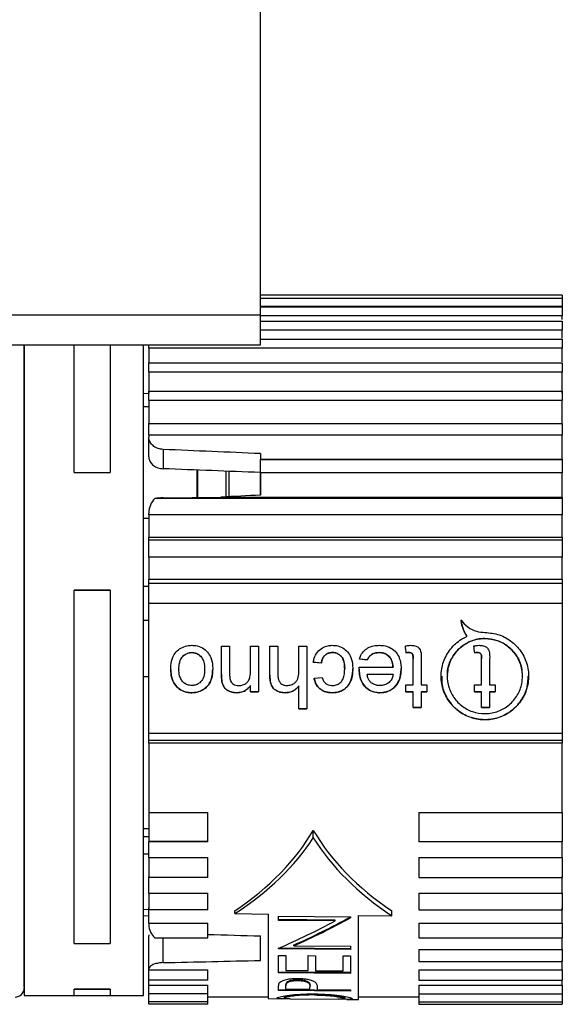
# Model space of a CAD drawing. Units: millimetres. Extents: x 5 to 292, y 5 to 205.
# Drawn here: x 241 to 244, y 111 to 117 of the extents above; entities that cross this region are included whole.
import ezdxf

# ---------------------------------------------------------------- set-up
doc = ezdxf.new("R2010")
doc.units = ezdxf.units.MM

msp = doc.modelspace()

# ---------------------------------------------------------------- linework, layer by layer
at = {"color": 7, "linetype": 'Continuous', "lineweight": 25}
for p, q in [((242.1607, 115.4021), (242.1607, 118.4021)), ((244.1607, 115.5303), (242.1607, 115.5303)), ((244.1607, 115.51), (242.1607, 115.51)), ((244.1607, 115.5303), (244.1607, 115.51)), ((244.1607, 115.51), (244.1607, 115.4556)), ((244.1607, 115.4556), (242.1607, 115.4556)), ((242.1607, 115.453), (244.1607, 115.453)), ((244.1607, 115.453), (244.1607, 115.3955)), ((55.3607, 115.4021), (242.1607, 115.4021)), ((242.1607, 115.2021), (242.1607, 115.4021)), ((244.1607, 115.3955), (242.1607, 115.3955)), ((244.1607, 115.3707), (244.1607, 115.3955)), ((242.1607, 115.3601), (244.1607, 115.3601)), ((244.1607, 115.3601), (244.1607, 115.3004)), ((244.1607, 115.3004), (242.1607, 115.3004)), ((244.1607, 115.2468), (244.1607, 115.3004)), ((55.3607, 115.2021), (242.1607, 115.2021)), ((240.5949, 115.2021), (240.5949, 110.8921)), ((240.9249, 114.3567), (240.9249, 115.2021)), ((241.1639, 115.2021), (241.1639, 114.3567)), ((241.3849, 110.8921), (241.3849, 115.2021)), ((241.4207, 115.18), (241.4207, 115.2021)), ((242.1607, 115.2409), (244.1607, 115.2409)), ((244.1607, 115.2409), (244.1607, 115.18)), ((244.1607, 115.18), (241.4207, 115.18)), ((241.4207, 115.18), (241.4207, 115.0831)), ((244.1607, 115.0903), (244.1607, 115.18)), ((241.4207, 115.0831), (244.1607, 115.0831)), ((241.4207, 115.0218), (241.4207, 115.0831)), ((244.1607, 115.0831), (244.1607, 115.0218)), ((244.1607, 115.0218), (241.4207, 115.0218)), ((241.4207, 115.0218), (241.4207, 114.8826)), ((244.1607, 114.8826), (244.1607, 115.0218)), ((241.4207, 114.8786), (241.3849, 114.8789)), ((241.4207, 114.8953), (244.1607, 114.8953)), ((241.4207, 114.8347), (241.4207, 114.8953)), ((244.1607, 114.8953), (244.1607, 114.8347)), ((241.3849, 114.7932), (241.4207, 114.7929)), ((244.1607, 114.8347), (241.4207, 114.8347)), ((241.4207, 114.8347), (241.4207, 114.6754)), ((244.1607, 114.6754), (244.1607, 114.8347)), ((241.4207, 114.6805), (244.1607, 114.6805)), ((241.4207, 114.6046), (241.4207, 114.6805)), ((244.1607, 114.6805), (244.1607, 114.6046)), ((241.4207, 114.6046), (241.4207, 114.5902)), ((244.1607, 114.6046), (241.4207, 114.6046)), ((244.1607, 114.4447), (244.1607, 114.6046)), ((241.4207, 114.4612), (241.4207, 114.5902)), ((241.5154, 114.5095), (241.5154, 114.3815)), ((242.1607, 114.4817), (242.1607, 114.4447)), ((241.4207, 114.4612), (241.4216, 114.4505)), ((242.1607, 114.4447), (244.1607, 114.4447)), ((242.1607, 114.4421), (242.1607, 114.4447)), ((242.1607, 114.4421), (244.1607, 114.4421)), ((242.1607, 114.355), (242.1607, 114.4421)), ((244.1607, 114.4447), (244.1607, 114.4421)), ((244.1607, 114.4421), (244.1607, 114.355)), ((240.9249, 114.3567), (241.1639, 114.3567)), ((241.7394, 114.3729), (241.7394, 114.1919)), ((241.7424, 114.3728), (241.7424, 114.1919)), ((241.953, 114.1966), (241.953, 114.3647)), ((242.1576, 114.3568), (242.1576, 114.2063)), ((244.1607, 114.355), (242.1607, 114.355)), ((242.1607, 114.355), (242.1607, 114.2064)), ((244.1607, 114.194), (244.1607, 114.355)), ((244.1607, 114.1838), (241.4613, 114.1838)), ((241.5154, 114.1888), (241.898, 114.194)), ((241.898, 114.194), (244.1607, 114.194)), ((244.1607, 114.194), (244.1607, 114.1838)), ((244.1607, 114.1838), (244.1607, 114.0764)), ((241.4207, 114.0764), (241.4207, 114.0868)), ((244.1607, 114.0764), (241.4207, 114.0764)), ((241.4207, 114.0764), (241.4207, 113.9274)), ((244.1607, 113.9274), (244.1607, 114.0764)), ((241.4207, 114.0528), (241.3849, 114.0529)), ((241.4207, 113.9274), (244.1607, 113.9274)), ((241.4207, 113.9097), (241.4207, 113.9274)), ((241.4207, 113.9097), (244.1607, 113.9097)), ((241.4207, 113.7952), (241.4207, 113.9097)), ((244.1607, 113.9274), (244.1607, 113.9097)), ((244.1607, 113.9097), (244.1607, 113.7952)), ((244.1607, 113.7952), (241.4207, 113.7952)), ((241.4207, 113.7952), (241.4207, 113.6491)), ((244.1607, 113.6491), (244.1607, 113.7952)), ((241.4207, 113.6491), (244.1607, 113.6491)), ((241.4207, 113.6242), (241.4207, 113.6491)), ((241.4207, 113.6242), (244.1607, 113.6242)), ((241.4207, 113.4894), (241.4207, 113.6242)), ((244.1607, 113.6491), (244.1607, 113.6242)), ((244.1607, 113.6242), (244.1607, 113.4894)), ((240.9249, 113.5773), (241.1639, 113.5773)), ((240.9249, 113.5769), (240.9249, 113.5773)), ((241.1639, 113.5769), (240.9249, 113.5769)), ((240.9249, 111.2373), (240.9249, 113.5769)), ((241.1639, 113.5773), (241.1639, 113.5769)), ((241.1639, 113.5769), (241.1639, 111.2373)), ((241.3849, 113.6045), (241.4207, 113.6045)), ((244.1607, 113.4894), (241.4207, 113.4894)), ((241.4207, 112.6309), (241.4207, 113.4894)), ((244.1607, 113.4894), (244.1607, 112.6309)), ((241.4207, 113.3764), (241.3849, 113.3765)), ((243.5278, 113.2711), (243.5278, 113.2716)), ((241.705, 113.1638), (241.705, 113.1642)), ((241.9026, 113.2065), (241.9559, 113.2065)), ((241.9026, 113.0206), (241.9026, 113.2065)), ((241.9559, 113.2065), (241.9559, 113.025)), ((242.0946, 113.2065), (242.1479, 113.2065)), ((242.0946, 113.0435), (242.0946, 113.2065)), ((242.1479, 113.2065), (242.1479, 112.9029)), ((242.2226, 113.2065), (242.2759, 113.2065)), ((242.2226, 113.0149), (242.2226, 113.2065)), ((242.2759, 113.2065), (242.2759, 113.0176)), ((242.4146, 113.2065), (242.468, 113.2065)), ((242.4146, 113.0434), (242.4146, 113.2065)), ((242.468, 113.2065), (242.468, 112.7915)), ((242.6373, 113.1638), (242.6373, 113.1642)), ((242.9479, 113.1642), (242.9479, 113.1638)), ((243.1241, 113.1629), (243.1241, 113.1625)), ((243.145, 113.1642), (243.145, 113.1638)), ((243.5777, 113.1629), (243.5777, 113.1625)), ((243.5986, 113.1642), (243.5986, 113.1638)), ((242.5107, 113.1002), (242.564, 113.0949)), ((242.564, 113.0945), (242.5107, 113.0998)), ((242.564, 113.0949), (242.564, 113.0945)), ((242.8164, 113.1216), (242.8686, 113.1162)), ((242.8686, 113.1158), (242.8164, 113.1211)), ((242.8686, 113.1158), (242.8686, 113.1162)), ((243.1721, 113.123), (243.1721, 113.1234)), ((243.1721, 112.9507), (243.1721, 113.123)), ((243.2254, 113.121), (243.2254, 112.9507)), ((243.6257, 113.1234), (243.6257, 113.123)), ((243.6257, 112.9507), (243.6257, 113.123)), ((243.679, 113.121), (243.679, 112.9507)), ((241.5665, 113.0507), (241.5665, 113.0503)), ((241.6198, 113.0532), (241.6198, 113.0528)), ((241.7905, 113.0548), (241.7905, 113.0543)), ((241.8439, 113.0549), (241.8439, 113.0545)), ((242.7187, 113.0547), (242.7187, 113.0543)), ((242.772, 113.0561), (242.772, 113.0557)), ((242.815, 113.0678), (243.0387, 113.0678)), ((243.0387, 113.0683), (243.0387, 113.0678)), ((241.4207, 113.0035), (241.3849, 113.0036)), ((241.9053, 112.9713), (241.9053, 112.9708)), ((242.516, 112.9933), (242.5693, 112.9986)), ((242.868, 113.0203), (243.0387, 113.0203)), ((242.868, 113.0199), (242.868, 113.0203)), ((242.868, 113.0199), (243.0387, 113.0199)), ((243.0387, 113.0203), (243.0387, 113.0199)), ((243.398, 113.0078), (243.398, 113.0073)), ((243.8967, 113.0073), (243.8967, 113.0078)), ((241.705, 112.8976), (241.705, 112.8981)), ((241.7981, 112.9313), (241.7981, 112.9309)), ((242.002, 112.8981), (242.002, 112.8976)), ((242.0946, 112.9456), (242.0946, 112.9452)), ((242.0946, 112.9029), (242.0946, 112.9452)), ((242.0946, 112.9034), (242.1479, 112.9034)), ((242.1479, 112.9029), (242.0946, 112.9029)), ((242.3255, 112.8981), (242.3255, 112.8976)), ((242.4146, 112.9431), (242.4146, 112.9427)), ((242.4146, 112.7915), (242.4146, 112.9427)), ((242.6356, 112.8981), (242.6356, 112.8976)), ((242.9516, 112.8981), (242.9516, 112.8976)), ((243.1241, 112.9029), (243.1241, 112.9507)), ((243.1241, 112.9507), (243.1721, 112.9507)), ((243.1241, 112.9034), (243.1721, 112.9034)), ((243.1721, 112.9029), (243.1241, 112.9029)), ((243.1721, 112.9034), (243.1721, 112.9029)), ((243.1721, 112.7991), (243.1721, 112.9029)), ((243.2254, 112.9507), (243.2628, 112.9507)), ((243.2254, 112.9034), (243.2628, 112.9034)), ((243.2254, 112.9034), (243.2254, 112.9029)), ((243.2254, 112.9029), (243.2254, 112.7991)), ((243.2628, 112.9029), (243.2254, 112.9029)), ((243.2628, 112.9507), (243.2628, 112.9029)), ((243.5777, 112.9507), (243.6257, 112.9507)), ((243.5777, 112.9029), (243.5777, 112.9507)), ((243.5777, 112.9034), (243.6257, 112.9034)), ((243.6257, 112.9029), (243.5777, 112.9029)), ((243.6257, 112.9029), (243.6257, 112.9034)), ((243.6257, 112.7991), (243.6257, 112.9029)), ((243.679, 112.9507), (243.7164, 112.9507)), ((243.679, 112.9034), (243.7164, 112.9034)), ((243.679, 112.9034), (243.679, 112.9029)), ((243.679, 112.9029), (243.679, 112.7991)), ((243.7164, 112.9029), (243.679, 112.9029)), ((243.7164, 112.9507), (243.7164, 112.9029)), ((242.4146, 112.792), (242.468, 112.792)), ((242.468, 112.7915), (242.4146, 112.7915)), ((243.1721, 112.7996), (243.2254, 112.7996)), ((243.2254, 112.7991), (243.1721, 112.7991)), ((243.6257, 112.7996), (243.679, 112.7996)), ((243.679, 112.7991), (243.6257, 112.7991)), ((241.4207, 112.6309), (244.1607, 112.6309)), ((241.4207, 112.5843), (241.4207, 112.6309)), ((241.4207, 112.5843), (244.1607, 112.5843)), ((241.4207, 112.5632), (241.4207, 112.5843)), ((244.1607, 112.6309), (244.1607, 112.5843)), ((244.1607, 112.5843), (244.1607, 112.5632)), ((244.1607, 112.5632), (241.4207, 112.5632)), ((241.4207, 112.5632), (241.4207, 112.1042)), ((244.1607, 112.1042), (244.1607, 112.5632)), ((241.4207, 112.1042), (241.8107, 112.1042)), ((241.4207, 112.1042), (241.4207, 111.9118)), ((241.8107, 111.9118), (241.8107, 112.1042)), ((243.2107, 112.1042), (244.1607, 112.1042)), ((243.2107, 112.1042), (243.2107, 111.9118)), ((244.1607, 112.1042), (244.1607, 111.9118)), ((241.4207, 111.9957), (241.3849, 111.9954)), ((242.5107, 111.937), (242.5107, 111.9861)), ((241.3849, 111.9447), (241.4207, 111.945)), ((241.8107, 111.9118), (241.4207, 111.9118)), ((241.4207, 111.9118), (241.4207, 111.9096)), ((241.8107, 111.9096), (241.4207, 111.9096)), ((241.4207, 111.806), (241.4207, 111.9096)), ((241.8107, 111.9096), (241.8107, 111.9118)), ((243.2107, 111.9118), (244.1607, 111.9118)), ((243.2107, 111.9118), (243.2107, 111.9096)), ((244.1607, 111.9096), (243.2107, 111.9096)), ((244.1607, 111.9118), (244.1607, 111.9096)), ((244.1607, 111.806), (244.1607, 111.9096)), ((241.4207, 111.8288), (241.3849, 111.8286)), ((241.4207, 111.806), (241.8107, 111.806)), ((241.4207, 111.806), (241.4207, 111.6743)), ((241.8107, 111.6743), (241.8107, 111.806)), ((243.2107, 111.806), (244.1607, 111.806)), ((243.2107, 111.806), (243.2107, 111.6743)), ((244.1607, 111.806), (244.1607, 111.6743)), ((241.4207, 111.5692), (241.4207, 111.6798)), ((241.8107, 111.6743), (241.4207, 111.6743)), ((243.2107, 111.6743), (244.1607, 111.6743)), ((244.1607, 111.5692), (244.1607, 111.6798)), ((241.4207, 111.5692), (241.8107, 111.5692)), ((241.4207, 111.5692), (241.4207, 111.4606)), ((241.8107, 111.4606), (241.8107, 111.5692)), ((243.2107, 111.5692), (244.1607, 111.5692)), ((243.2107, 111.5692), (243.2107, 111.4606)), ((244.1607, 111.5692), (244.1607, 111.4606)), ((241.4207, 111.3711), (241.4207, 111.4736)), ((244.1607, 111.3711), (244.1607, 111.4736)), ((241.4207, 111.461), (241.3849, 111.4607)), ((241.3849, 111.4211), (241.4207, 111.4214)), ((241.8107, 111.4606), (241.4207, 111.4606)), ((241.9905, 111.4348), (241.9905, 111.453)), ((241.9905, 111.4348), (242.2107, 111.4315)), ((242.2107, 111.4315), (242.2107, 110.8714)), ((242.2804, 111.4173), (242.7566, 111.4135)), ((242.2804, 111.3892), (242.2804, 111.4173)), ((242.7566, 111.4135), (242.7566, 111.407)), ((242.8107, 110.8662), (242.8107, 111.4226)), ((242.8107, 111.4226), (243.0308, 111.4194)), ((243.0308, 111.4194), (243.0308, 111.453)), ((243.2107, 111.4606), (244.1607, 111.4606)), ((241.4207, 111.3711), (241.8107, 111.3711)), ((241.4207, 111.3711), (241.4207, 111.3617)), ((241.8107, 111.274), (241.8107, 111.3711)), ((242.6552, 111.3917), (242.2804, 111.3948)), ((242.6552, 111.3862), (242.2804, 111.3892)), ((242.6552, 111.3862), (242.6552, 111.3917)), ((243.2107, 111.3711), (244.1607, 111.3711)), ((243.2107, 111.3711), (243.2107, 111.274)), ((244.1607, 111.3711), (244.1607, 111.274)), ((241.4216, 111.2933), (241.4207, 111.2879)), ((241.4207, 111.0685), (241.4207, 111.2879)), ((241.4613, 111.274), (241.8107, 111.274)), ((242.1607, 111.1248), (242.1607, 111.2866)), ((243.2107, 111.274), (244.1607, 111.274)), ((244.1607, 111.1961), (244.1607, 111.274)), ((240.9249, 111.2373), (241.1639, 111.2373)), ((242.2804, 111.2007), (242.2804, 111.2053)), ((242.7566, 111.2023), (242.2822, 111.2061)), ((242.3826, 111.2223), (242.3826, 111.2278)), ((242.3826, 111.2223), (242.7566, 111.2194)), ((242.7566, 111.2194), (242.7566, 111.1969)), ((242.7566, 111.1969), (242.2804, 111.2007)), ((242.2804, 111.1579), (242.3292, 111.1575)), ((242.2804, 111.0421), (242.2804, 111.1579)), ((242.3292, 111.1575), (242.3292, 111.0582)), ((242.4757, 111.1563), (242.5246, 111.156)), ((242.4757, 111.0571), (242.4757, 111.1563)), ((242.5246, 111.156), (242.5246, 111.0567)), ((242.7078, 111.1545), (242.7566, 111.1541)), ((242.7078, 111.0553), (242.7078, 111.1545)), ((242.7566, 111.1541), (242.7566, 111.0383)), ((243.2107, 111.1961), (244.1607, 111.1961)), ((243.2107, 111.1961), (243.2107, 111.1175)), ((244.1607, 111.1961), (244.1607, 111.1175)), ((243.2107, 111.1175), (244.1607, 111.1175)), ((244.1607, 111.0614), (244.1607, 111.1234)), ((241.4207, 111.0614), (241.4207, 111.0685)), ((241.4207, 111.0614), (241.8107, 111.0614)), ((241.4207, 110.9936), (241.4207, 111.0614)), ((241.8107, 110.9936), (241.8107, 111.0614)), ((242.7566, 111.0438), (242.2804, 111.0475)), ((242.7566, 111.0383), (242.2804, 111.0421)), ((242.3292, 111.0582), (242.4757, 111.0571)), ((242.5246, 111.0567), (242.7078, 111.0553)), ((243.2107, 111.0614), (244.1607, 111.0614)), ((243.2107, 111.0614), (243.2107, 110.9936)), ((244.1607, 111.0614), (244.1607, 110.9936)), ((241.4207, 110.9614), (241.4207, 110.9981)), ((241.8107, 110.9936), (241.4207, 110.9936)), ((241.4207, 110.9614), (241.8107, 110.9614)), ((241.4207, 110.9042), (241.4207, 110.9614)), ((241.8107, 110.9042), (241.8107, 110.9614)), ((242.2804, 110.9247), (242.2804, 110.9471)), ((242.3292, 110.962), (242.3292, 110.9565)), ((242.3292, 110.9341), (242.3292, 110.9565)), ((242.4083, 110.9918), (242.4083, 110.9973)), ((242.489, 110.955), (242.489, 110.961)), ((242.5368, 110.9408), (242.5368, 110.9325)), ((243.2107, 110.9936), (244.1607, 110.9936)), ((243.2107, 110.9614), (244.1607, 110.9614)), ((243.2107, 110.9614), (243.2107, 110.9042)), ((244.1607, 110.9614), (244.1607, 110.9936)), ((244.1607, 110.9614), (244.1607, 110.9042)), ((240.5949, 110.8921), (240.9249, 110.8921)), ((240.9249, 110.9338), (241.1639, 110.9338)), ((240.9249, 110.9333), (240.9249, 110.9338)), ((241.1639, 110.9333), (240.9249, 110.9333)), ((240.9249, 110.8915), (240.9249, 110.9333)), ((240.9249, 110.8915), (241.1639, 110.8915)), ((241.1639, 110.9338), (241.1639, 110.9333)), ((241.1639, 110.9333), (241.1639, 110.8915)), ((241.1639, 110.8921), (241.3849, 110.8921)), ((241.8107, 110.9042), (241.4207, 110.9042)), ((241.4207, 110.8507), (241.4207, 110.9042)), ((241.8107, 110.8507), (241.8107, 110.9042)), ((241.8107, 110.8839), (242.2107, 110.8839)), ((242.7566, 110.9264), (242.2804, 110.9303)), ((242.7566, 110.9209), (242.2804, 110.9247)), ((242.317, 110.8802), (242.317, 110.8743)), ((242.488, 110.9328), (242.3292, 110.9341)), ((242.5182, 110.896), (242.5182, 110.9017)), ((242.5368, 110.9325), (242.7566, 110.9307)), ((242.72, 110.8768), (242.72, 110.8709)), ((242.7566, 110.9307), (242.7566, 110.9209)), ((242.8107, 110.8839), (243.2107, 110.8839)), ((243.2107, 110.9042), (244.1607, 110.9042)), ((243.2107, 110.9042), (243.2107, 110.8507)), ((244.1607, 110.9042), (244.1607, 110.8507)), ((241.8107, 110.8507), (241.4207, 110.8507)), ((241.4207, 110.834), (241.4207, 110.8507)), ((241.8107, 110.834), (241.4207, 110.834)), ((241.8107, 110.834), (241.8107, 110.8507)), ((242.2107, 110.8714), (242.3026, 110.8706)), ((242.3569, 110.8701), (242.676, 110.8673)), ((242.733, 110.8668), (242.8107, 110.8662)), ((243.2107, 110.8507), (244.1607, 110.8507)), ((243.2107, 110.8507), (243.2107, 110.834)), ((243.2107, 110.834), (244.1607, 110.834)), ((244.1607, 110.8507), (244.1607, 110.834))]:
    msp.add_line(p, q, dxfattribs=at)
at = {"color": 8, "linetype": 'Continuous', "lineweight": 25}
for p, q in [((241.9305, 114.3655), (241.9305, 114.1956)), ((241.9505, 114.3648), (241.9505, 114.1965)), ((241.5154, 111.1099), (241.5154, 111.274)), ((242.489, 110.955), (242.489, 110.9542))]:
    msp.add_line(p, q, dxfattribs=at)
at = {"color": 7, "linetype": 'Continuous', "lineweight": 25}
msp.add_arc((240.5349, 110.9421), 0.06, 270, 0, dxfattribs=at)
for centre, major_axis, ratio, start_param, end_param in [((245.2069, 113.1821), (43.8524, -1.9826), 0.026505, 1.641516, 1.656273), ((252.0003, 112.8752), (40.7969, -1.8444), 0.026135, 1.815566, 1.831897), ((245.2069, 113.1821), (43.8524, 1.9826), 0.026505, 1.639119, 1.645125), ((241.5207, 114.0868), (0, 0.1205), 0.830179, 0.635124, 1.570796), ((241.5207, 114.1629), (0.1, 0), 0.259164, 1.623156, 2.20592), ((243.1339, 113.1821), (-0.2725, 2.2884), 0.005229, 1.559, 1.57858), ((243.1339, 113.1821), (-0.2736, 2.2982), 0.005229, 1.559239, 1.578735), ((243.5875, 113.1821), (-0.2725, 2.2884), 0.005229, 1.559, 1.57858), ((243.5875, 113.1821), (-0.2736, 2.2982), 0.005229, 1.559239, 1.578735), ((238.7002, 113.1821), (3.9555, -0.8233), 0.542456, 5.797865, 6.10222), ((246.3212, 113.1821), (3.9555, 0.8233), 0.542456, 3.322558, 3.626913), ((238.7599, 113.1735), (3.9253, -0.8169), 0.542396, 5.78247, 6.076516), ((246.3826, 113.1911), (4.0398, 0.8408), 0.542396, 3.338913, 3.630702), ((242.0945, 113.1924), (2.5403, 1.7042), 0.610173, 4.429031, 4.567486), ((242.0946, 113.1925), (2.5469, 1.7086), 0.610173, 4.42873, 4.566812), ((241.5207, 111.3617), (0, 0.1089), 0.917957, 1.570796, 2.506469), ((242.0325, 113.1925), (2.5459, 1.7084), 0.610204, 4.413941, 4.552051), ((245.2069, 113.1821), (43.8524, -1.1671), 0.045147, 4.636066, 4.644069), ((245.2069, 113.1821), (43.8524, 1.1671), 0.045147, 4.626909, 4.641666), ((242.494, 113.1823), (0.0125, 2.3132), 0.011364, 3.377096, 3.413808)]:
    msp.add_ellipse(centre, major_axis=major_axis, ratio=ratio, start_param=start_param, end_param=end_param, dxfattribs=at)
for points, knots in [([(240.5949, 110.9494), (240.5949, 110.9514), (240.5949, 110.9563), (240.5949, 111.0687), (240.5949, 111.2699), (240.5949, 111.5546), (240.5949, 111.8991), (240.5949, 112.2792), (240.5949, 112.678), (240.5949, 113.0941), (240.5949, 113.5279), (240.5949, 113.9655), (240.5949, 114.3803), (240.5949, 114.7422), (240.5949, 115.0251), (240.5949, 115.1477), (240.5949, 115.2021)], [0, 0, 0, 0, 0.056043, 0.130874, 0.207293, 0.283712, 0.358543, 0.430387, 0.498171, 0.565955, 0.6378, 0.712631, 0.78905, 0.865469, 0.9403, 1, 1, 1, 1]), ([(241.5154, 114.5095), (241.5043, 114.5109), (241.482, 114.5136), (241.4531, 114.5289), (241.4318, 114.5503), (241.4219, 114.572), (241.421, 114.5856), (241.4207, 114.5902)], [0, 0, 0, 0, 0.22076, 0.44151, 0.66253, 0.884381, 1, 1, 1, 1]), ([(241.4216, 114.4505), (241.4242, 114.4417), (241.4294, 114.4242), (241.4506, 114.4023), (241.4798, 114.3859), (241.5032, 114.383), (241.5154, 114.3815)], [0, 0, 0, 0, 0.2456, 0.491259, 0.735501, 1, 1, 1, 1]), ([(243.4894, 113.3798), (243.4947, 113.3526), (243.5021, 113.3143), (243.522, 113.2811), (243.5278, 113.2716)], [0, 0, 0, 0, 0.71137, 1, 1, 1, 1]), ([(243.5278, 113.2711), (243.5147, 113.2956), (243.4963, 113.3301), (243.491, 113.3683), (243.4894, 113.3793)], [0, 0, 0, 0, 0.711367, 1, 1, 1, 1]), ([(243.4894, 113.3793), (243.5036, 113.3629), (243.5319, 113.33), (243.5891, 113.302), (243.629, 113.2986), (243.6473, 113.297)], [0, 0, 0, 0, 0.350976, 0.701993, 1, 1, 1, 1]), ([(243.6473, 113.297), (243.6798, 113.2938), (243.7448, 113.2874), (243.8313, 113.2376), (243.8973, 113.1642), (243.9351, 113.0726), (243.9405, 112.9742), (243.9133, 112.88), (243.8564, 112.7999), (243.7757, 112.7428), (243.6804, 112.7156), (243.5819, 112.7212), (243.4912, 112.7583), (243.4175, 112.823), (243.3692, 112.9089), (243.3522, 113.0063), (243.3685, 113.1039), (243.416, 113.19), (243.4748, 113.2442), (243.5157, 113.265), (243.5278, 113.2711)], [0, 0, 0, 0, 0.057384, 0.114761, 0.172304, 0.229867, 0.287117, 0.344222, 0.401682, 0.459577, 0.517318, 0.574423, 0.631253, 0.688534, 0.746386, 0.804203, 0.861529, 0.918626, 0.975972, 1, 1, 1, 1]), ([(243.6473, 113.2567), (243.6753, 113.2539), (243.7313, 113.2484), (243.8059, 113.2055), (243.8627, 113.1422), (243.8952, 113.0633), (243.8998, 112.9786), (243.8762, 112.8973), (243.827, 112.8283), (243.7574, 112.7793), (243.6935, 112.7612), (243.6287, 112.7577), (243.5637, 112.7685), (243.4894, 112.8091), (243.4326, 112.872), (243.3997, 112.9504), (243.3948, 113.0355), (243.4183, 113.1172), (243.4675, 113.1867), (243.5368, 113.2359), (243.6007, 113.2551), (243.638, 113.2564), (243.6473, 113.2567)], [0, 0, 0, 0, 0.053555, 0.107106, 0.16076, 0.214411, 0.267849, 0.321208, 0.374837, 0.428766, 0.482561, 0.499997, 0.553315, 0.606621, 0.660244, 0.714184, 0.767957, 0.821385, 0.874756, 0.928337, 0.982021, 1, 1, 1, 1]), ([(243.4011, 113.008), (243.4003, 113.0172), (243.3968, 113.0541), (243.4195, 113.1177), (243.4671, 113.1871), (243.5368, 113.2364), (243.6007, 113.2555), (243.638, 113.2568), (243.6473, 113.2571)], [0, 0, 0, 0, 0.071154, 0.285007, 0.498632, 0.713105, 0.927995, 1, 1, 1, 1]), ([(243.6473, 113.2571), (243.6753, 113.2544), (243.7313, 113.2489), (243.8061, 113.2059), (243.862, 113.1427), (243.8937, 113.0727), (243.8936, 113.0261), (243.8936, 113.0076)], [0, 0, 0, 0, 0.214371, 0.428726, 0.643496, 0.858257, 1, 1, 1, 1]), ([(241.5665, 113.0503), (241.5667, 113.0595), (241.5673, 113.0875), (241.575, 113.1293), (241.5996, 113.1694), (241.6327, 113.1953), (241.6693, 113.2098), (241.6943, 113.2112), (241.705, 113.2119)], [0, 0, 0, 0, 0.1158187, 0.3493361, 0.5195662, 0.6897131, 0.8663212, 1, 1, 1, 1]), ([(241.6198, 113.0532), (241.62, 113.0609), (241.6207, 113.0842), (241.6283, 113.117), (241.6495, 113.1445), (241.6728, 113.1599), (241.6927, 113.164), (241.7032, 113.1642), (241.705, 113.1642)], [0, 0, 0, 0, 0.147108, 0.44552, 0.621785, 0.798177, 0.965997, 1, 1, 1, 1]), ([(241.6198, 113.0528), (241.62, 113.0604), (241.6207, 113.0837), (241.6283, 113.1166), (241.6495, 113.1441), (241.6728, 113.1594), (241.6927, 113.1635), (241.7032, 113.1638), (241.705, 113.1638)], [0, 0, 0, 0, 0.1471083, 0.4455205, 0.6217853, 0.7981768, 0.9659964, 1, 1, 1, 1]), ([(241.705, 113.2119), (241.7144, 113.2115), (241.7387, 113.2105), (241.7763, 113.1975), (241.8109, 113.1692), (241.8359, 113.1264), (241.8433, 113.0862), (241.8438, 113.0605), (241.8439, 113.0545)], [0, 0, 0, 0, 0.118346, 0.307726, 0.492213, 0.673408, 0.923951, 1, 1, 1, 1]), ([(241.705, 113.1642), (241.7128, 113.1637), (241.7284, 113.1627), (241.7509, 113.1522), (241.7701, 113.1347), (241.7857, 113.1057), (241.7901, 113.0777), (241.7905, 113.059), (241.7905, 113.0548)], [0, 0, 0, 0, 0.1485629, 0.2980375, 0.4656782, 0.6404523, 0.9193668, 1, 1, 1, 1]), ([(241.705, 113.1638), (241.7128, 113.1633), (241.7284, 113.1622), (241.7509, 113.1518), (241.7701, 113.1342), (241.7857, 113.1052), (241.7901, 113.0772), (241.7905, 113.0585), (241.7905, 113.0543)], [0, 0, 0, 0, 0.148563, 0.298038, 0.465679, 0.640452, 0.91937, 1, 1, 1, 1]), ([(242.5107, 113.0998), (242.5124, 113.1088), (242.5171, 113.1327), (242.5356, 113.1683), (242.5688, 113.197), (242.6042, 113.2104), (242.6264, 113.2114), (242.6355, 113.2119)], [0, 0, 0, 0, 0.149689, 0.396917, 0.637494, 0.851928, 1, 1, 1, 1]), ([(242.564, 113.0949), (242.5654, 113.1025), (242.5683, 113.1176), (242.5786, 113.1379), (242.5943, 113.153), (242.6143, 113.1626), (242.6293, 113.1637), (242.6373, 113.1642)], [0, 0, 0, 0, 0.206583, 0.41469, 0.599653, 0.783956, 1, 1, 1, 1]), ([(242.6373, 113.1638), (242.6296, 113.1633), (242.6141, 113.1622), (242.5929, 113.1519), (242.576, 113.1341), (242.5674, 113.1137), (242.5649, 113.0997), (242.564, 113.0945)], [0, 0, 0, 0, 0.207446, 0.416638, 0.617297, 0.857015, 1, 1, 1, 1]), ([(242.6355, 113.2119), (242.6448, 113.2115), (242.6689, 113.2105), (242.7059, 113.1975), (242.7395, 113.1696), (242.764, 113.1278), (242.7714, 113.0878), (242.7719, 113.0619), (242.772, 113.0557)], [0, 0, 0, 0, 0.118647, 0.308905, 0.489967, 0.667153, 0.919524, 1, 1, 1, 1]), ([(242.6373, 113.1642), (242.6451, 113.1637), (242.6608, 113.1627), (242.6823, 113.1523), (242.7, 113.1356), (242.7145, 113.1072), (242.7184, 113.0788), (242.7186, 113.0592), (242.7187, 113.0547)], [0, 0, 0, 0, 0.1507986, 0.3029454, 0.4519538, 0.6175899, 0.912237, 1, 1, 1, 1]), ([(242.7187, 113.0543), (242.7185, 113.0619), (242.7179, 113.0852), (242.7115, 113.1172), (242.6923, 113.1439), (242.6715, 113.1584), (242.6519, 113.1634), (242.6406, 113.1637), (242.6373, 113.1638)], [0, 0, 0, 0, 0.150155, 0.453827, 0.616158, 0.778551, 0.937144, 1, 1, 1, 1]), ([(242.8164, 113.1211), (242.8193, 113.1296), (242.8265, 113.1506), (242.848, 113.1789), (242.8809, 113.2009), (242.9159, 113.2106), (242.9389, 113.2115), (242.9487, 113.2119)], [0, 0, 0, 0, 0.155696, 0.382269, 0.600622, 0.830542, 1, 1, 1, 1]), ([(242.8686, 113.1162), (242.8722, 113.1229), (242.8793, 113.1363), (242.8966, 113.1522), (242.9202, 113.1626), (242.9381, 113.1637), (242.9479, 113.1642)], [0, 0, 0, 0, 0.228968, 0.460059, 0.701842, 1, 1, 1, 1]), ([(242.9479, 113.1638), (242.9404, 113.1635), (242.9233, 113.1627), (242.8982, 113.1534), (242.879, 113.1357), (242.8717, 113.1217), (242.8686, 113.1158)], [0, 0, 0, 0, 0.228804, 0.518338, 0.798499, 1, 1, 1, 1]), ([(242.9479, 113.1642), (242.9557, 113.1638), (242.9712, 113.1628), (242.9948, 113.1535), (243.0158, 113.1364), (243.0339, 113.1072), (243.0369, 113.083), (243.0387, 113.0683)], [0, 0, 0, 0, 0.1577502, 0.3164613, 0.5087508, 0.7003524, 1, 1, 1, 1]), ([(243.0387, 113.0678), (243.038, 113.0755), (243.036, 113.0957), (243.0251, 113.1243), (243.0033, 113.1476), (242.9773, 113.1616), (242.9579, 113.163), (242.9479, 113.1638)], [0, 0, 0, 0, 0.1574132, 0.413923, 0.6058488, 0.797968, 1, 1, 1, 1]), ([(242.9487, 113.2119), (242.958, 113.2115), (242.984, 113.2106), (243.0248, 113.1973), (243.0611, 113.1666), (243.0855, 113.1225), (243.0917, 113.0845), (243.092, 113.0608), (243.0921, 113.0571)], [0, 0, 0, 0, 0.116545, 0.328037, 0.525549, 0.700378, 0.953365, 1, 1, 1, 1]), ([(243.1188, 113.2073), (243.1221, 113.208), (243.1288, 113.2093), (243.1413, 113.2112), (243.1505, 113.2116), (243.1563, 113.2119)], [0, 0, 0, 0, 0.269996, 0.540071, 1, 1, 1, 1]), ([(243.1241, 113.1629), (243.1276, 113.1632), (243.1328, 113.1637), (243.1398, 113.1642), (243.1433, 113.1642), (243.145, 113.1642)], [0, 0, 0, 0, 0.49955, 0.749652, 1, 1, 1, 1]), ([(243.145, 113.1638), (243.1415, 113.1637), (243.1363, 113.1636), (243.1293, 113.163), (243.1258, 113.1626), (243.1241, 113.1625)], [0, 0, 0, 0, 0.499394, 0.749658, 1, 1, 1, 1]), ([(243.145, 113.1642), (243.149, 113.1641), (243.1555, 113.1638), (243.1633, 113.1598), (243.1683, 113.1545), (243.1727, 113.1422), (243.1724, 113.1316), (243.1721, 113.1234)], [0, 0, 0, 0, 0.208413, 0.330259, 0.452193, 0.574876, 1, 1, 1, 1]), ([(243.1721, 113.123), (243.1721, 113.1304), (243.1722, 113.1402), (243.1693, 113.1523), (243.1648, 113.1581), (243.1582, 113.1623), (243.1513, 113.1636), (243.1466, 113.1638), (243.145, 113.1638)], [0, 0, 0, 0, 0.386989, 0.51284, 0.639762, 0.758705, 0.914301, 1, 1, 1, 1]), ([(243.1563, 113.2119), (243.1654, 113.2115), (243.1808, 113.211), (243.2011, 113.2028), (243.2152, 113.1904), (243.2268, 113.1625), (243.226, 113.1389), (243.2254, 113.121)], [0, 0, 0, 0, 0.200812, 0.340353, 0.480445, 0.607995, 1, 1, 1, 1]), ([(243.5724, 113.2073), (243.5757, 113.208), (243.5824, 113.2093), (243.5949, 113.2112), (243.6041, 113.2116), (243.6099, 113.2119)], [0, 0, 0, 0, 0.269996, 0.540071, 1, 1, 1, 1]), ([(243.5777, 113.1629), (243.5812, 113.1632), (243.5864, 113.1637), (243.5934, 113.1642), (243.5969, 113.1642), (243.5986, 113.1642)], [0, 0, 0, 0, 0.49955, 0.749652, 1, 1, 1, 1]), ([(243.5986, 113.1638), (243.5951, 113.1637), (243.5899, 113.1636), (243.5829, 113.163), (243.5794, 113.1626), (243.5777, 113.1625)], [0, 0, 0, 0, 0.499394, 0.749658, 1, 1, 1, 1]), ([(243.5986, 113.1642), (243.6026, 113.1641), (243.6091, 113.1638), (243.6169, 113.1598), (243.6219, 113.1545), (243.6263, 113.1422), (243.626, 113.1316), (243.6257, 113.1234)], [0, 0, 0, 0, 0.208413, 0.330259, 0.452193, 0.574876, 1, 1, 1, 1]), ([(243.6257, 113.123), (243.6257, 113.1304), (243.6258, 113.1402), (243.6229, 113.1523), (243.6184, 113.1581), (243.6118, 113.1623), (243.6049, 113.1636), (243.6002, 113.1638), (243.5986, 113.1638)], [0, 0, 0, 0, 0.386989, 0.51284, 0.639762, 0.758705, 0.914301, 1, 1, 1, 1]), ([(243.6099, 113.2119), (243.619, 113.2115), (243.6344, 113.211), (243.6547, 113.2028), (243.6688, 113.1904), (243.6804, 113.1625), (243.6796, 113.1389), (243.679, 113.121)], [0, 0, 0, 0, 0.200812, 0.340353, 0.480445, 0.607995, 1, 1, 1, 1]), ([(241.5665, 113.0507), (241.5669, 113.0393), (241.568, 113.0093), (241.5819, 112.9657), (241.6124, 112.9283), (241.6498, 112.9054), (241.6825, 112.8986), (241.7008, 112.8982), (241.705, 112.8981)], [0, 0, 0, 0, 0.1481598, 0.3885083, 0.5760595, 0.7636586, 0.9454241, 1, 1, 1, 1]), ([(241.705, 112.8976), (241.6935, 112.8983), (241.6676, 112.8997), (241.6296, 112.9152), (241.5967, 112.9441), (241.5727, 112.987), (241.5669, 113.0245), (241.5665, 113.0471), (241.5665, 113.0503)], [0, 0, 0, 0, 0.148403, 0.333774, 0.518216, 0.70715, 0.959675, 1, 1, 1, 1]), ([(241.705, 112.9454), (241.6957, 112.9462), (241.6768, 112.9479), (241.6527, 112.9625), (241.6344, 112.9834), (241.6217, 113.0141), (241.6205, 113.0382), (241.6198, 113.0528)], [0, 0, 0, 0, 0.181094, 0.363658, 0.532687, 0.717986, 1, 1, 1, 1]), ([(241.7905, 113.0543), (241.7902, 113.0451), (241.7895, 113.0214), (241.7803, 112.9888), (241.759, 112.9632), (241.7357, 112.9492), (241.7165, 112.9457), (241.7064, 112.9455), (241.705, 112.9454)], [0, 0, 0, 0, 0.177599, 0.458603, 0.632309, 0.806372, 0.972641, 1, 1, 1, 1]), ([(241.7981, 112.9313), (241.805, 112.9384), (241.8225, 112.9563), (241.8408, 112.999), (241.8427, 113.0345), (241.8439, 113.0549)], [0, 0, 0, 0, 0.217999, 0.549599, 1, 1, 1, 1]), ([(241.8439, 113.0545), (241.8436, 113.0447), (241.8426, 113.0151), (241.8323, 112.9692), (241.8085, 112.9426), (241.7981, 112.9309)], [0, 0, 0, 0, 0.217439, 0.657916, 1, 1, 1, 1]), ([(242.0168, 112.9454), (242.0261, 112.9462), (242.0446, 112.9479), (242.0671, 112.9604), (242.0839, 112.979), (242.0932, 113.0073), (242.0941, 113.0299), (242.0946, 113.0435)], [0, 0, 0, 0, 0.193418, 0.388357, 0.524463, 0.712543, 1, 1, 1, 1]), ([(242.3375, 112.9454), (242.3467, 112.9464), (242.3652, 112.9484), (242.3882, 112.9618), (242.4038, 112.9803), (242.4135, 113.0078), (242.4142, 113.0293), (242.4146, 113.0434)], [0, 0, 0, 0, 0.195108, 0.391263, 0.546095, 0.700554, 1, 1, 1, 1]), ([(242.6353, 112.9454), (242.6446, 112.9462), (242.6634, 112.9476), (242.6877, 112.9617), (242.7065, 112.984), (242.7172, 113.016), (242.7181, 113.0406), (242.7187, 113.0543)], [0, 0, 0, 0, 0.1797242, 0.3611124, 0.5250203, 0.7359831, 1, 1, 1, 1]), ([(242.6356, 112.8981), (242.6471, 112.8988), (242.6746, 112.9006), (242.7125, 112.9164), (242.7431, 112.9445), (242.7647, 112.9865), (242.7716, 113.0253), (242.772, 113.0516), (242.772, 113.0561)], [0, 0, 0, 0, 0.146347, 0.348823, 0.507339, 0.66536, 0.942628, 1, 1, 1, 1]), ([(242.772, 113.0557), (242.7716, 113.0442), (242.7704, 113.0104), (242.7572, 112.9642), (242.7265, 112.9265), (242.6921, 112.9066), (242.6605, 112.8985), (242.6412, 112.8978), (242.6356, 112.8976)], [0, 0, 0, 0, 0.14614, 0.431056, 0.592437, 0.753813, 0.929331, 1, 1, 1, 1]), ([(242.8147, 113.0542), (242.8147, 113.0558), (242.8148, 113.059), (242.8149, 113.0635), (242.8149, 113.0664), (242.815, 113.0678)], [0, 0, 0, 0, 0.368465, 0.68423, 1, 1, 1, 1]), ([(242.8147, 113.0546), (242.8151, 113.0431), (242.8162, 113.0107), (242.8304, 112.9644), (242.8633, 112.9258), (242.9011, 112.9038), (242.9323, 112.8985), (242.949, 112.8981), (242.9516, 112.8981)], [0, 0, 0, 0, 0.147188, 0.417323, 0.601765, 0.786369, 0.966945, 1, 1, 1, 1]), ([(242.9516, 112.8976), (242.94, 112.8983), (242.9168, 112.8995), (242.8818, 112.9131), (242.8503, 112.938), (242.8245, 112.9784), (242.8155, 113.0195), (242.8149, 113.0464), (242.8147, 113.0542)], [0, 0, 0, 0, 0.147358, 0.295753, 0.472258, 0.654122, 0.900876, 1, 1, 1, 1]), ([(242.9516, 112.8981), (242.9631, 112.8987), (242.9896, 112.9001), (243.0283, 112.9161), (243.0617, 112.946), (243.0861, 112.9912), (243.0917, 113.0306), (243.092, 113.0547), (243.0921, 113.0575)], [0, 0, 0, 0, 0.144328, 0.331151, 0.511025, 0.697542, 0.964224, 1, 1, 1, 1]), ([(243.0921, 113.0571), (243.0917, 113.0456), (243.0906, 113.0129), (243.0763, 112.9661), (243.0432, 112.9265), (243.0048, 112.9041), (242.9725, 112.8981), (242.955, 112.8977), (242.9516, 112.8976)], [0, 0, 0, 0, 0.144159, 0.410685, 0.595452, 0.780377, 0.957181, 1, 1, 1, 1]), ([(241.9026, 113.021), (241.9026, 113.0131), (241.9028, 113.0009), (241.9035, 112.9843), (241.9047, 112.9756), (241.9053, 112.9713)], [0, 0, 0, 0, 0.473003, 0.736022, 1, 1, 1, 1]), ([(241.9053, 112.9708), (241.9044, 112.9787), (241.903, 112.9909), (241.9026, 113.0075), (241.9026, 113.0162), (241.9026, 113.0206)], [0, 0, 0, 0, 0.474926, 0.737417, 1, 1, 1, 1]), ([(241.9053, 112.9713), (241.9078, 112.9617), (241.9125, 112.9444), (241.9278, 112.9228), (241.9515, 112.9073), (241.9772, 112.899), (241.9956, 112.8983), (242.002, 112.8981)], [0, 0, 0, 0, 0.222862, 0.403781, 0.585053, 0.855298, 1, 1, 1, 1]), ([(242.002, 112.8976), (241.9921, 112.8982), (241.9723, 112.8995), (241.9458, 112.9099), (241.9244, 112.9258), (241.9114, 112.9472), (241.9073, 112.963), (241.9053, 112.9708)], [0, 0, 0, 0, 0.222562, 0.446329, 0.631149, 0.81647, 1, 1, 1, 1]), ([(241.9559, 113.025), (241.9561, 113.0162), (241.9564, 112.9985), (241.9614, 112.9749), (241.9745, 112.9591), (241.9893, 112.9498), (242.0041, 112.9459), (242.0136, 112.9455), (242.0168, 112.9454)], [0, 0, 0, 0, 0.231176, 0.464848, 0.609543, 0.753593, 0.914892, 1, 1, 1, 1]), ([(242.2226, 113.0153), (242.2229, 113.0044), (242.2235, 112.9825), (242.2293, 112.9522), (242.2443, 112.9276), (242.2672, 112.9099), (242.2953, 112.8996), (242.3161, 112.8985), (242.3255, 112.8981)], [0, 0, 0, 0, 0.1829272, 0.3669294, 0.5105958, 0.6541917, 0.8436869, 1, 1, 1, 1]), ([(242.3255, 112.8976), (242.3144, 112.8983), (242.2923, 112.8996), (242.2633, 112.9117), (242.2414, 112.9305), (242.2247, 112.9625), (242.2228, 112.9923), (242.2226, 113.0126), (242.2226, 113.0149)], [0, 0, 0, 0, 0.183587, 0.368825, 0.513373, 0.658349, 0.961984, 1, 1, 1, 1]), ([(242.2759, 113.0176), (242.2763, 113.0089), (242.2769, 112.9929), (242.2839, 112.9722), (242.2955, 112.9579), (242.3115, 112.9485), (242.3263, 112.9456), (242.3355, 112.9455), (242.3375, 112.9454)], [0, 0, 0, 0, 0.242597, 0.441924, 0.593163, 0.744515, 0.946102, 1, 1, 1, 1]), ([(242.516, 112.9937), (242.5185, 112.9835), (242.5235, 112.963), (242.5413, 112.9342), (242.5683, 112.912), (242.6017, 112.8997), (242.6244, 112.8986), (242.6356, 112.8981)], [0, 0, 0, 0, 0.187602, 0.376423, 0.59592, 0.801282, 1, 1, 1, 1]), ([(242.6356, 112.8976), (242.6251, 112.8981), (242.6016, 112.8992), (242.5666, 112.912), (242.538, 112.9373), (242.5223, 112.9664), (242.5178, 112.9855), (242.516, 112.9933)], [0, 0, 0, 0, 0.1874344, 0.4192812, 0.6492915, 0.8565647, 1, 1, 1, 1]), ([(242.5693, 112.9986), (242.5719, 112.9906), (242.5767, 112.976), (242.5914, 112.9589), (242.6096, 112.9485), (242.625, 112.9458), (242.6335, 112.9455), (242.6353, 112.9454)], [0, 0, 0, 0, 0.273655, 0.497083, 0.720817, 0.944142, 1, 1, 1, 1]), ([(242.8876, 112.9708), (242.8832, 112.9765), (242.8756, 112.9864), (242.8703, 113.0038), (242.8688, 113.0145), (242.868, 113.0199)], [0, 0, 0, 0, 0.396998, 0.694276, 1, 1, 1, 1]), ([(242.9518, 112.9454), (242.9442, 112.9458), (242.927, 112.9468), (242.9043, 112.9558), (242.8924, 112.9665), (242.8876, 112.9708)], [0, 0, 0, 0, 0.32137, 0.727728, 1, 1, 1, 1]), ([(243.0387, 113.0199), (243.0374, 113.0111), (243.0347, 112.9933), (243.0189, 112.97), (242.9958, 112.9533), (242.9719, 112.9462), (242.9571, 112.9456), (242.9518, 112.9454)], [0, 0, 0, 0, 0.209792, 0.421998, 0.648817, 0.875691, 1, 1, 1, 1]), ([(243.3616, 113.0079), (243.3613, 112.9884), (243.3603, 112.9365), (243.3948, 112.8573), (243.4577, 112.7825), (243.5436, 112.7329), (243.6408, 112.7143), (243.7382, 112.7286), (243.8254, 112.7735), (243.8922, 112.8447), (243.9321, 112.9269), (243.9333, 112.9838), (243.9337, 113.008)], [0, 0, 0, 0, 0.064327, 0.170802, 0.278117, 0.386043, 0.493332, 0.599446, 0.705425, 0.812475, 0.920378, 1, 1, 1, 1]), ([(241.705, 112.8981), (241.7133, 112.8984), (241.7372, 112.8994), (241.7703, 112.9101), (241.7904, 112.9254), (241.7981, 112.9313)], [0, 0, 0, 0, 0.247031, 0.7115, 1, 1, 1, 1]), ([(241.7981, 112.9309), (241.7916, 112.9258), (241.7732, 112.9115), (241.7407, 112.8994), (241.7153, 112.8981), (241.705, 112.8976)], [0, 0, 0, 0, 0.247157, 0.693899, 1, 1, 1, 1]), ([(242.002, 112.8981), (242.0109, 112.8985), (242.0318, 112.8996), (242.0626, 112.9116), (242.0833, 112.9301), (242.0923, 112.9425), (242.0946, 112.9456)], [0, 0, 0, 0, 0.246352, 0.575729, 0.891738, 1, 1, 1, 1]), ([(242.0946, 112.9452), (242.0892, 112.9381), (242.077, 112.9221), (242.0501, 112.905), (242.0233, 112.8983), (242.0072, 112.8978), (242.002, 112.8976)], [0, 0, 0, 0, 0.246309, 0.555017, 0.857178, 1, 1, 1, 1]), ([(242.3255, 112.8981), (242.3343, 112.8986), (242.3548, 112.8999), (242.3851, 112.913), (242.4043, 112.9305), (242.4132, 112.9413), (242.4146, 112.9431)], [0, 0, 0, 0, 0.255823, 0.59276, 0.932601, 1, 1, 1, 1]), ([(242.4146, 112.9427), (242.4089, 112.9361), (242.3951, 112.9201), (242.3647, 112.9013), (242.3389, 112.8989), (242.3255, 112.8976)], [0, 0, 0, 0, 0.255624, 0.612858, 1, 1, 1, 1]), ([(241.5154, 111.1099), (241.5043, 111.1092), (241.482, 111.1077), (241.4531, 111.0997), (241.4318, 111.0886), (241.4219, 111.0775), (241.421, 111.0708), (241.4207, 111.0685)], [0, 0, 0, 0, 0.22076, 0.44151, 0.66253, 0.884381, 1, 1, 1, 1]), ([(242.2804, 110.9471), (242.2805, 110.9513), (242.2809, 110.9582), (242.2823, 110.9686), (242.2858, 110.9746), (242.2875, 110.9776)], [0, 0, 0, 0, 0.439804, 0.719057, 1, 1, 1, 1]), ([(242.2875, 110.9776), (242.2914, 110.9811), (242.2992, 110.9883), (242.3241, 110.9976), (242.3571, 111.0042), (242.3871, 111.006), (242.4039, 111.006), (242.4081, 111.006)], [0, 0, 0, 0, 0.22426, 0.449773, 0.69136, 0.923477, 1, 1, 1, 1]), ([(242.3292, 110.962), (242.3295, 110.9665), (242.33, 110.9737), (242.3372, 110.9838), (242.3524, 110.9906), (242.3733, 110.9953), (242.3932, 110.9972), (242.4053, 110.9973), (242.4083, 110.9973)], [0, 0, 0, 0, 0.298684, 0.477144, 0.628664, 0.779929, 0.945332, 1, 1, 1, 1]), ([(242.3292, 110.9565), (242.3295, 110.961), (242.33, 110.9682), (242.3372, 110.9784), (242.3524, 110.9851), (242.3733, 110.9899), (242.3932, 110.9917), (242.4053, 110.9918), (242.4083, 110.9918)], [0, 0, 0, 0, 0.298696, 0.477136, 0.628655, 0.779919, 0.945328, 1, 1, 1, 1]), ([(242.4081, 111.006), (242.4193, 111.0057), (242.4419, 111.0051), (242.4752, 111.0005), (242.5032, 110.9925), (242.5208, 110.9832), (242.5266, 110.977), (242.529, 110.9745)], [0, 0, 0, 0, 0.200833, 0.403176, 0.626844, 0.846214, 1, 1, 1, 1]), ([(242.4083, 110.9973), (242.4184, 110.9969), (242.4384, 110.996), (242.4627, 110.9904), (242.4798, 110.9827), (242.4883, 110.9719), (242.4887, 110.9643), (242.489, 110.9597)], [0, 0, 0, 0, 0.1787026, 0.3514755, 0.506446, 0.7021323, 1, 1, 1, 1]), ([(242.4083, 110.9918), (242.4184, 110.9914), (242.4384, 110.9905), (242.4627, 110.985), (242.4798, 110.9773), (242.4883, 110.9664), (242.4887, 110.9588), (242.489, 110.9542)], [0, 0, 0, 0, 0.178716, 0.351499, 0.506479, 0.702176, 1, 1, 1, 1]), ([(242.529, 110.9745), (242.5315, 110.9693), (242.5356, 110.9607), (242.5366, 110.9496), (242.5367, 110.9437), (242.5368, 110.9408)], [0, 0, 0, 0, 0.436381, 0.71806, 1, 1, 1, 1]), ([(242.2681, 110.8746), (242.2706, 110.8769), (242.2751, 110.8811), (242.3199, 110.8905), (242.3839, 110.8988), (242.4552, 110.9032), (242.5013, 110.9033), (242.5183, 110.9033)], [0, 0, 0, 0, 0.238349, 0.450248, 0.661821, 0.875325, 1, 1, 1, 1]), ([(242.317, 110.8802), (242.3198, 110.8821), (242.3253, 110.8858), (242.3658, 110.8934), (242.421, 110.8992), (242.4738, 110.9017), (242.5068, 110.9017), (242.5182, 110.9017)], [0, 0, 0, 0, 0.252396, 0.505463, 0.701254, 0.89745, 1, 1, 1, 1]), ([(242.5182, 110.896), (242.4935, 110.8958), (242.4463, 110.8955), (242.3878, 110.8904), (242.3462, 110.8842), (242.321, 110.8784), (242.3182, 110.8756), (242.317, 110.8743)], [0, 0, 0, 0, 0.221379, 0.423239, 0.612782, 0.827239, 1, 1, 1, 1]), ([(242.5182, 110.9017), (242.5435, 110.9011), (242.5917, 110.8999), (242.6516, 110.8937), (242.6928, 110.8868), (242.7164, 110.8807), (242.7188, 110.878), (242.72, 110.8768)], [0, 0, 0, 0, 0.226244, 0.431446, 0.624078, 0.829208, 1, 1, 1, 1]), ([(242.5182, 110.896), (242.5435, 110.8954), (242.5917, 110.8942), (242.6516, 110.888), (242.6928, 110.8811), (242.7164, 110.8749), (242.7188, 110.8722), (242.72, 110.8709)], [0, 0, 0, 0, 0.226337, 0.431615, 0.624304, 0.82946, 1, 1, 1, 1]), ([(242.5183, 110.9033), (242.549, 110.9025), (242.6102, 110.901), (242.685, 110.8922), (242.74, 110.8826), (242.7659, 110.875), (242.768, 110.8718), (242.7688, 110.8706)], [0, 0, 0, 0, 0.226142, 0.450215, 0.647429, 0.867808, 1, 1, 1, 1]), ([(242.3333, 110.871), (242.3265, 110.8709), (242.2995, 110.8703), (242.2749, 110.8708), (242.2703, 110.8734), (242.2681, 110.8746)], [0, 0, 0, 0, 0.151478, 0.605301, 1, 1, 1, 1]), ([(242.3569, 110.8702), (242.3458, 110.8703), (242.3225, 110.8707), (242.3189, 110.8731), (242.317, 110.8743)], [0, 0, 0, 0, 0.480549, 1, 1, 1, 1]), ([(242.72, 110.8709), (242.7178, 110.8693), (242.7147, 110.867), (242.6854, 110.8675), (242.676, 110.8676)], [0, 0, 0, 0, 0.677875, 1, 1, 1, 1]), ([(242.7688, 110.8706), (242.7657, 110.8688), (242.7606, 110.8658), (242.7194, 110.8673), (242.7038, 110.8678)], [0, 0, 0, 0, 0.619265, 1, 1, 1, 1])]:
    msp.add_open_spline(points, degree=3, knots=knots, dxfattribs=at)

doc.saveas('drawing.dxf')
